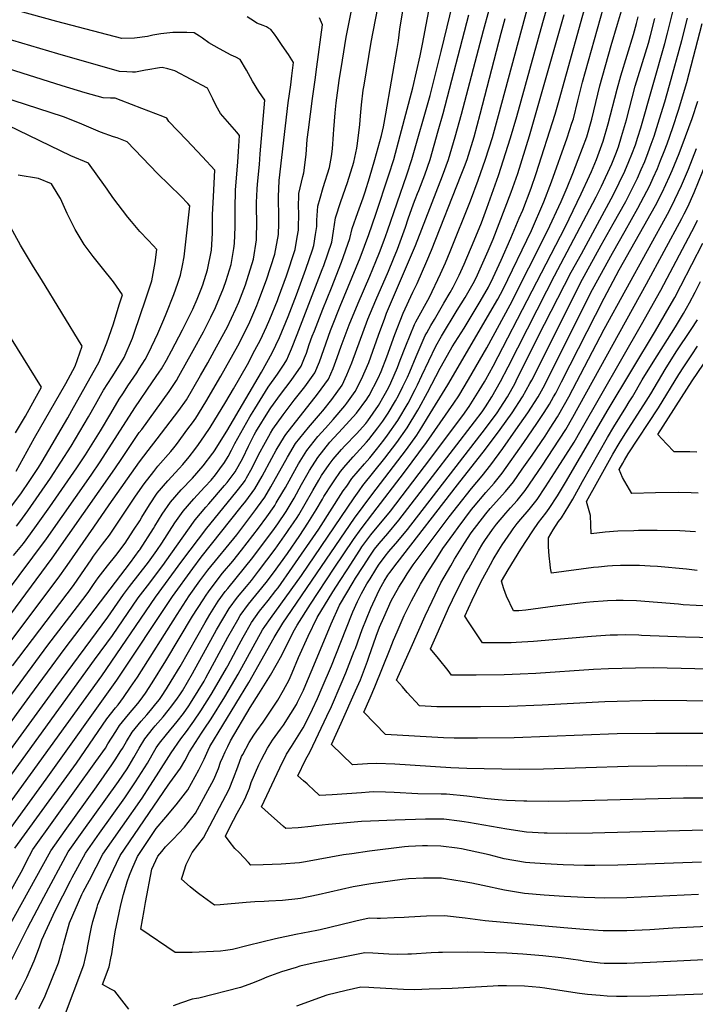
# Model space of a CAD drawing. Units: inches. Extents: x 2567422 to 2572831, y 1545364 to 1550734.
# Drawn here: x 2568507 to 2569077, y 1546688 to 1547518 of the extents above; entities that cross this region are included whole.
import ezdxf

# ---------------------------------------------------------------- set-up
doc = ezdxf.new("R2010")
doc.units = ezdxf.units.IN
doc.header["$MEASUREMENT"] = 0
doc.layers.add('tile_2467_29_contour_10ft', color=101, linetype='Continuous')

msp = doc.modelspace()

# ---------------------------------------------------------------- linework, layer by layer
at = {"layer": 'tile_2467_29_contour_10ft'}
for points, elevation in [([(2568453.02, 1546838.85), (2568537.83, 1546955.22), (2568581.73, 1547014.29), (2568592.46, 1547029.94), (2568595.05, 1547033.43), (2568600.12, 1547040.21), (2568615.94, 1547060.79), (2568622.99, 1547070.65), (2568627.23, 1547076.7), (2568638.38, 1547093.79), (2568645.16, 1547103.75), (2568654.29, 1547114.06), (2568657.13, 1547117.08), (2568663.67, 1547124.2), (2568668.77, 1547129.84), (2568672.43, 1547134.29), (2568676.3, 1547139.25), (2568680.12, 1547144.62), (2568683.13, 1547149.68), (2568686.07, 1547155.15), (2568688.91, 1547160.77), (2568701.6, 1547183.1), (2568705.66, 1547190.03), (2568717.02, 1547208.22), (2568724.74, 1547219.06), (2568730.36, 1547227.48), (2568732.67, 1547231.32), (2568734.1, 1547234.5), (2568736.49, 1547240.36), (2568741.27, 1547252.51), (2568762.58, 1547307.24), (2568763.86, 1547310.54), (2568770.52, 1547330.41), (2568771.87, 1547339.52), (2568773.74, 1547350.87), (2568778.29, 1547364.49), (2568783.77, 1547380.65), (2568789.02, 1547397.69), (2568791.67, 1547409.54), (2568792.33, 1547413.34), (2568794.27, 1547429.47), (2568794.89, 1547436.74), (2568795.57, 1547445.87), (2568797.11, 1547458.19), (2568797.8, 1547462.64), (2568803.79, 1547498.9), (2568807.5, 1547517.63), (2568820.87, 1547587.01)], 7680), ([(2568473.04, 1546822.22), (2568576.69, 1546965.15), (2568622.08, 1547031.21), (2568644.18, 1547061.5), (2568665.32, 1547089.39), (2568689.77, 1547119.43), (2568696.04, 1547127.63), (2568697.57, 1547129.67), (2568698.8, 1547131.85), (2568703.41, 1547140.29), (2568708.92, 1547151.19), (2568714.61, 1547161.94), (2568718.93, 1547169.31), (2568720.93, 1547172.66), (2568729.7, 1547184.89), (2568738.95, 1547197.1), (2568747.86, 1547208.32), (2568756.39, 1547220.3), (2568760.12, 1547229.39), (2568763.71, 1547240.01), (2568769.46, 1547255.86), (2568770.55, 1547258.64), (2568777.7, 1547276.27), (2568794.5, 1547317.12), (2568801.85, 1547336.7), (2568807.66, 1547353.8), (2568818.61, 1547386.9), (2568822.74, 1547400.04), (2568828.29, 1547420.14), (2568838.81, 1547460.32), (2568845.1, 1547487.12), (2568847.08, 1547497.09), (2568861.53, 1547574.35)], 7700), ([(2568488.24, 1546821.08), (2568529.8, 1546877.86), (2568589.44, 1546961.42), (2568636.29, 1547031.83), (2568653.42, 1547055.54), (2568660.53, 1547064.88), (2568694.3, 1547107.34), (2568698.15, 1547112.25), (2568705.8, 1547122.62), (2568711.78, 1547133.12), (2568719.95, 1547148.41), (2568723.71, 1547155.12), (2568730.63, 1547166.6), (2568731.91, 1547168.2), (2568758.61, 1547202.18), (2568767.81, 1547214.99), (2568771.78, 1547223.98), (2568775.09, 1547233.25), (2568778.49, 1547242.82), (2568785.17, 1547260.69), (2568792.77, 1547278.92), (2568802.58, 1547301.75), (2568807.67, 1547313.91), (2568810.79, 1547321.46), (2568814.74, 1547332.05), (2568817.54, 1547339.85), (2568833.8, 1547386.9), (2568838.02, 1547400.04), (2568853.51, 1547453.78), (2568862.87, 1547491.01), (2568875.17, 1547541.86)], 7710), ([(2568503.94, 1546692.4), (2568508.88, 1546701.49), (2568513.44, 1546711.02), (2568519.64, 1546724.87), (2568524.3, 1546736.81), (2568526.04, 1546742.51), (2568537.42, 1546766.94), (2568550.3, 1546792.29), (2568551.85, 1546795.22), (2568563, 1546815.69), (2568574.78, 1546832.38), (2568596.17, 1546862.3), (2568605.25, 1546875.69), (2568615.19, 1546891.42), (2568619.24, 1546898.33), (2568622.66, 1546904.37), (2568623.82, 1546906.25), (2568625.25, 1546908.25), (2568631.12, 1546915.64), (2568640.13, 1546926.48), (2568645.44, 1546933.41), (2568650, 1546939.85), (2568651.54, 1546942.11), (2568657.93, 1546952.41), (2568662.99, 1546960.66), (2568664.51, 1546963.29), (2568682.98, 1546997.69), (2568691.26, 1547012.18), (2568693.42, 1547015.85), (2568700.41, 1547025.26), (2568715.22, 1547043.55), (2568721.47, 1547051.76), (2568733.12, 1547068.16), (2568743.58, 1547083.29), (2568750.49, 1547093.55), (2568757.32, 1547104.82), (2568762.64, 1547113.91), (2568763.98, 1547116.04), (2568770.76, 1547126.67), (2568772.51, 1547129.26), (2568777.87, 1547137.1), (2568782.33, 1547142.42), (2568788.57, 1547149.61), (2568799.9, 1547161.72), (2568801.88, 1547163.95), (2568809.45, 1547173.79), (2568813.56, 1547179.58), (2568818.17, 1547186.2), (2568824.33, 1547196.66), (2568826.75, 1547201.03), (2568830.41, 1547208.62), (2568834.27, 1547216.68), (2568836.32, 1547221.01), (2568841.63, 1547234.07), (2568849.35, 1547251.68), (2568850.61, 1547253.92), (2568854.17, 1547260.21), (2568857.05, 1547265.25), (2568864.99, 1547279), (2568870.25, 1547287.8), (2568872.97, 1547292.42), (2568877.92, 1547302.52), (2568882.15, 1547311.78), (2568890.49, 1547331.72), (2568896.6, 1547346.7), (2568901.23, 1547358.83), (2568911.03, 1547386.34), (2568921.28, 1547418.14), (2568926.51, 1547436.23), (2568948.3, 1547515.31), (2568955.92, 1547541.94)], 7760), ([(2568544.55, 1546676.13), (2568561.45, 1546721.67), (2568562.96, 1546727.79), (2568564.36, 1546733.75), (2568564.74, 1546736.27), (2568567.91, 1546753.19), (2568569.25, 1546757.98), (2568572.78, 1546770.29), (2568573.44, 1546772.3), (2568576.99, 1546780.98), (2568581.73, 1546791.91), (2568589.02, 1546807.31), (2568592.13, 1546813.7), (2568632.65, 1546873.03), (2568634.16, 1546874.84), (2568643.07, 1546887.23), (2568646.76, 1546893.35), (2568650.62, 1546900.99), (2568660.64, 1546916.71), (2568663.06, 1546920.09), (2568669.01, 1546928.9), (2568680.48, 1546947.44), (2568691.55, 1546966.29), (2568712.27, 1547003.7), (2568714.14, 1547006.58), (2568718.9, 1547013.34), (2568744.98, 1547049.53), (2568789.51, 1547114.96), (2568793.68, 1547120.87), (2568796.82, 1547125.27), (2568815.19, 1547148.26), (2568825.36, 1547161.67), (2568834.21, 1547173.97), (2568843.01, 1547188.65), (2568844.15, 1547190.66), (2568851.28, 1547203.72), (2568861.88, 1547224.12), (2568870.68, 1547239.71), (2568872.01, 1547242.03), (2568882.1, 1547257.99), (2568895.6, 1547280.46), (2568902.5, 1547292.35), (2568906.44, 1547300.56), (2568913.41, 1547315.11), (2568921.48, 1547333.8), (2568928.58, 1547350.39), (2568931.5, 1547357.38), (2568938.56, 1547375.89), (2568942.78, 1547388.13), (2568958.74, 1547437.99), (2568962.27, 1547449.83), (2568988.43, 1547544.08)], 7780), ([(2568494.03, 1546986.35), (2568540, 1547047.23), (2568547.63, 1547057.95), (2568570.03, 1547090.12), (2568582.86, 1547108.93), (2568608.44, 1547145.21), (2568615.76, 1547154.72), (2568623.4, 1547164.55), (2568641.52, 1547188.5), (2568648.04, 1547197.55), (2568659.89, 1547217.91), (2568666, 1547228.73), (2568671.81, 1547239.06), (2568681.33, 1547256.55), (2568682.28, 1547258.44), (2568689.73, 1547274.04), (2568692.14, 1547279.73), (2568697.69, 1547294.41), (2568704.52, 1547315.85), (2568707.05, 1547332.27), (2568707.33, 1547348.16), (2568707.18, 1547358.08), (2568707.19, 1547363.76), (2568707.63, 1547374.97), (2568707.86, 1547379.25), (2568709.52, 1547395.69), (2568710.32, 1547404.8), (2568714.21, 1547449.89), (2568709.01, 1547457.23), (2568703.76, 1547466.03), (2568698.59, 1547475.04), (2568693.4, 1547484.03), (2568689.65, 1547486.18), (2568685.69, 1547487.86), (2568675.9, 1547493.05), (2568666.9, 1547498.12), (2568661.48, 1547502.2), (2568659.02, 1547503.8), (2568654.62, 1547506.6), (2568648.41, 1547506.79), (2568636.46, 1547506.84), (2568626.33, 1547505.85), (2568619.81, 1547504.57), (2568615.14, 1547503.6), (2568604.18, 1547502.06), (2568593.47, 1547501.88), (2568575.27, 1547506.6), (2568557.07, 1547511.33), (2568538.82, 1547516.18), (2568471.1, 1547534.95)], 7640), ([(2568599.54, 1546684.35), (2568587.67, 1546699.4), (2568584.41, 1546701.09), (2568577.36, 1546705.07), (2568582.82, 1546720.03), (2568584.37, 1546727.14), (2568585.09, 1546730.86), (2568586.88, 1546742.22), (2568588.03, 1546749.25), (2568591.24, 1546765.5), (2568592.74, 1546772.11), (2568595.05, 1546780.79), (2568598.21, 1546791.54), (2568599.99, 1546797.17), (2568601.94, 1546801.78), (2568606.69, 1546812.71), (2568620.35, 1546833.16), (2568622.62, 1546836.51), (2568630.7, 1546845.99), (2568639.3, 1546856.36), (2568649.11, 1546869), (2568658.61, 1546885.78), (2568663, 1546894.76), (2568666.27, 1546902.27), (2568667.74, 1546905.62), (2568700.59, 1546959.45), (2568722.05, 1546997.4), (2568729.42, 1547009.29), (2568732.97, 1547014.78), (2568761.87, 1547057.2), (2568789.75, 1547097.68), (2568804.29, 1547117.46), (2568833.43, 1547155.52), (2568842.27, 1547167.83), (2568846.51, 1547174.6), (2568851.32, 1547182.32), (2568868.29, 1547210.23), (2568910.5, 1547282.36), (2568914.99, 1547290.65), (2568938.95, 1547340.16), (2568949.14, 1547364.3), (2568955.61, 1547381.02), (2568968.92, 1547418.14), (2568972.97, 1547430.42), (2568974.16, 1547434.14), (2568978.01, 1547449.44), (2568981.86, 1547465.01), (2569002.2, 1547537.16)], 7790), ([(2568442, 1546846.13), (2568516.18, 1546947.89), (2568545.94, 1546988.32), (2568600.94, 1547060.36), (2568608.33, 1547070.63), (2568608.74, 1547071.24), (2568620.21, 1547089.09), (2568621.37, 1547091), (2568627.73, 1547101.25), (2568634.51, 1547111.21), (2568643.56, 1547121.58), (2568653.24, 1547131.51), (2568662.17, 1547141.96), (2568670.4, 1547152.54), (2568670.56, 1547152.76), (2568670.63, 1547152.86), (2568671.65, 1547154.43), (2568682.09, 1547171.04), (2568698.19, 1547198.24), (2568711.19, 1547220.71), (2568720.4, 1547237.01), (2568726.37, 1547249.97), (2568733.77, 1547267.64), (2568740.82, 1547286.03), (2568748.69, 1547307.5), (2568754.3, 1547323.95), (2568755.44, 1547327.38), (2568756.9, 1547336.79), (2568757.87, 1547343.55), (2568757.84, 1547348.75), (2568758.81, 1547360.7), (2568760.68, 1547367.28), (2568763.3, 1547376.28), (2568768.56, 1547393.32), (2568770.34, 1547402.58), (2568771.25, 1547408.84), (2568772.08, 1547421.34), (2568772.3, 1547425.13), (2568773.29, 1547439.16), (2568774.18, 1547447.57), (2568776.81, 1547466.4), (2568779.48, 1547483.69), (2568782.67, 1547503.01), (2568787.09, 1547525.46)], 7670), ([(2568459.47, 1546825.6), (2568570.69, 1546978.53), (2568585.78, 1546999.05), (2568607.46, 1547030.58), (2568615.12, 1547040.86), (2568628.08, 1547057.96), (2568634.82, 1547067.53), (2568655.47, 1547096.53), (2568664.42, 1547106.96), (2568667.05, 1547109.76), (2568680.26, 1547125.3), (2568682.34, 1547127.89), (2568689.04, 1547136.98), (2568695.45, 1547148.32), (2568700.31, 1547158.56), (2568705.18, 1547168.03), (2568706.61, 1547170.58), (2568717.96, 1547189.01), (2568719.27, 1547190.81), (2568727.43, 1547201.88), (2568736.42, 1547213.64), (2568744.61, 1547225.77), (2568747.6, 1547232.85), (2568748.41, 1547234.83), (2568749.13, 1547236.8), (2568751.62, 1547244.16), (2568754.07, 1547251.14), (2568755.85, 1547255.7), (2568763, 1547273.88), (2568770.23, 1547291.79), (2568778.72, 1547313.53), (2568785.83, 1547333.48), (2568787.61, 1547341.74), (2568792.37, 1547355.22), (2568796.91, 1547367.55), (2568798.64, 1547372.57), (2568802.39, 1547384.59), (2568806.96, 1547400.04), (2568812.35, 1547420.14), (2568814.15, 1547427.36), (2568816.19, 1547438.36), (2568825.77, 1547493.54), (2568826.68, 1547500.22), (2568827.94, 1547509.72), (2568830.82, 1547526.75)], 7690), ([(2568459.91, 1546644.73), (2568514.01, 1546752.6), (2568527.95, 1546778.6), (2568548.44, 1546816.68), (2568560.29, 1546833.37), (2568590.76, 1546876.06), (2568597.98, 1546886.77), (2568599.79, 1546889.58), (2568603.76, 1546896.15), (2568608.25, 1546904.12), (2568612.95, 1546911.97), (2568620.36, 1546921.31), (2568621.76, 1546922.89), (2568628.34, 1546930.34), (2568632.78, 1546935.78), (2568635.84, 1546939.63), (2568640.56, 1546946.18), (2568642.46, 1546948.97), (2568644.65, 1546952.51), (2568653.27, 1546967.08), (2568673.47, 1547003.82), (2568684.13, 1547021.84), (2568691.14, 1547031.24), (2568698.6, 1547040.34), (2568702.76, 1547045.41), (2568708.9, 1547053.09), (2568722.73, 1547071.61), (2568732.73, 1547085.69), (2568734.44, 1547088.17), (2568738.34, 1547093.94), (2568741.35, 1547098.43), (2568742.66, 1547100.62), (2568748.07, 1547109.76), (2568754.53, 1547121.22), (2568759.7, 1547129.95), (2568761.91, 1547133.64), (2568768.28, 1547143.09), (2568771.74, 1547147.41), (2568778.75, 1547155.74), (2568781.49, 1547158.68), (2568791.29, 1547168.82), (2568799.16, 1547177.66), (2568801.05, 1547179.8), (2568809.79, 1547192.58), (2568814.72, 1547201.22), (2568818.22, 1547207.54), (2568820.23, 1547211.72), (2568825.81, 1547224.7), (2568828.29, 1547230.8), (2568832.85, 1547243.02), (2568840.23, 1547260.98), (2568841.44, 1547263.18), (2568852.79, 1547284.1), (2568862.22, 1547303.56), (2568866.35, 1547312.94), (2568870.27, 1547322.45), (2568887.38, 1547365.04), (2568893.85, 1547382.39), (2568900.13, 1547400.26), (2568905.92, 1547418.55), (2568911.19, 1547437.11), (2568936.38, 1547530.61)], 7750), ([(2568495.23, 1546775.54), (2568510.06, 1546802.18), (2568512.81, 1546807.52), (2568518.64, 1546818.82), (2568571.82, 1546892.84), (2568579.72, 1546904.18), (2568581.93, 1546907.65), (2568588.57, 1546918.17), (2568591.63, 1546923.21), (2568599.2, 1546932.46), (2568607, 1546941.58), (2568609.15, 1546944.22), (2568613.44, 1546950.34), (2568619.15, 1546959), (2568630.71, 1546977.66), (2568653.12, 1547015.25), (2568662.01, 1547029.12), (2568664.61, 1547033.05), (2568666.54, 1547035.77), (2568672.16, 1547043.47), (2568678.44, 1547051.39), (2568687.1, 1547061.67), (2568694.56, 1547070.78), (2568708.88, 1547089.38), (2568715.75, 1547098.87), (2568721.91, 1547107.7), (2568722.47, 1547108.52), (2568723.76, 1547110.65), (2568729.37, 1547119.97), (2568731.51, 1547123.74), (2568741.02, 1547141), (2568742.39, 1547143.45), (2568749.39, 1547154.89), (2568758.85, 1547166.73), (2568765.13, 1547173.7), (2568771.76, 1547180.94), (2568781.53, 1547192.39), (2568783.23, 1547194.68), (2568790.17, 1547204.61), (2568795.57, 1547214.98), (2568801.66, 1547228.95), (2568803.55, 1547233.73), (2568809.95, 1547252), (2568815.2, 1547266.42), (2568816.75, 1547270.39), (2568841, 1547327.53), (2568863.93, 1547386.11), (2568868.91, 1547400.04), (2568874.55, 1547419.14), (2568879.78, 1547438.23), (2568898.29, 1547508.66), (2568903.12, 1547525.98)], 7730), ([(2569087.26, 1546753.77), (2569058.08, 1546752.43), (2569038.72, 1546751.16), (2569019.36, 1546750.2), (2569016.64, 1546750.2), (2569001.78, 1546750.25), (2569000, 1546750.25), (2568999.37, 1546750.28), (2568983.06, 1546751.28), (2568966.12, 1546752.71), (2568899.84, 1546758.55), (2568882.85, 1546760.98), (2568865.66, 1546762.74), (2568850.49, 1546762.64), (2568835.37, 1546761.8), (2568831.42, 1546761.49), (2568823, 1546761.07), (2568811.53, 1546760.61), (2568808.71, 1546760.72), (2568801.94, 1546760.86), (2568790.7, 1546758.41), (2568787.42, 1546757.66), (2568760.82, 1546751.12), (2568757.93, 1546750.45), (2568740.14, 1546747.2), (2568723.13, 1546743.54), (2568700.2, 1546737.85), (2568686.74, 1546734.61), (2568681.04, 1546733.67), (2568676.85, 1546733.22), (2568652.87, 1546732.1), (2568638.47, 1546731.89), (2568609.71, 1546751.64), (2568612.49, 1546767.44), (2568613.65, 1546774.03), (2568618.87, 1546802.03), (2568623.94, 1546813), (2568627.24, 1546817.18), (2568630.53, 1546821.09), (2568636.85, 1546827.43), (2568646.54, 1546837.47), (2568655.63, 1546849.31), (2568671.19, 1546877.74), (2568675.12, 1546887.02), (2568676.88, 1546892.16), (2568678.76, 1546896.47), (2568680.73, 1546900.95), (2568682.93, 1546905.6), (2568685.22, 1546910.34), (2568701.79, 1546938.44), (2568709.11, 1546949.82), (2568718.94, 1546965.53), (2568728.39, 1546982.51), (2568733.02, 1546991.67), (2568739.11, 1547003.82), (2568741.5, 1547007.73), (2568752.74, 1547025.51), (2568772.6, 1547055.81), (2568788.91, 1547079.73), (2568795.22, 1547088.73), (2568805.1, 1547101.86), (2568831.91, 1547136.44), (2568850.52, 1547161.55), (2568873.48, 1547194.79), (2568877.51, 1547200.84), (2568885.8, 1547214.52), (2568901.12, 1547241.2), (2568920.96, 1547277.65), (2568952.27, 1547339.85), (2568963.94, 1547364.67), (2568968.84, 1547376.22), (2568973.73, 1547388.13), (2568978.35, 1547400.04), (2568985.51, 1547419.16), (2568989.72, 1547433.99), (2568996.61, 1547462.03), (2569005.92, 1547495.86), (2569011.5, 1547513.87), (2569014.81, 1547525.17)], 7800), ([(2569084.74, 1546835.01), (2568990.2, 1546832.53), (2568968.4, 1546832.21), (2568952.22, 1546832.4), (2568949.52, 1546832.53), (2568934.54, 1546833.36), (2568918.04, 1546835.78), (2568885.66, 1546841.57), (2568882.18, 1546842.12), (2568878.16, 1546842.61), (2568864.91, 1546844.14), (2568857.69, 1546844.28), (2568849.52, 1546844.3), (2568824.09, 1546843.43), (2568803.09, 1546842.7), (2568795.57, 1546842.24), (2568767.68, 1546839.9), (2568757.06, 1546838.59), (2568753.22, 1546838.12), (2568742.29, 1546837.08), (2568731.85, 1546836.46), (2568729.79, 1546838.24), (2568716.87, 1546849.65), (2568711.31, 1546854.7), (2568726.78, 1546887.63), (2568732.46, 1546899.12), (2568736.64, 1546905.53), (2568746.44, 1546921.33), (2568752.56, 1546933.38), (2568754.28, 1546936.86), (2568758.59, 1546945.87), (2568762.54, 1546955.06), (2568770.35, 1546973.47), (2568782.29, 1547003.96), (2568788.3, 1547018.88), (2568792.29, 1547027.56), (2568795.57, 1547034.48), (2568800.23, 1547042.4), (2568802.86, 1547046.82), (2568807.56, 1547054.62), (2568809.92, 1547058.3), (2568815.48, 1547065.77), (2568818.63, 1547069.63), (2568826.18, 1547078.31), (2568834.36, 1547088.25), (2568900.1, 1547173.29), (2568909.91, 1547186.57), (2568912.54, 1547190.57), (2568918.61, 1547200.04), (2568925, 1547211.67), (2568925.96, 1547213.5), (2568944.26, 1547250.32), (2568972.26, 1547304.93), (2568980.91, 1547320.61), (2569007.99, 1547370.51), (2569017.58, 1547390.07), (2569021.04, 1547398.2), (2569023.52, 1547404.38), (2569026.45, 1547412.32), (2569028.54, 1547418.88), (2569030.92, 1547426.72), (2569051.24, 1547497.73), (2569053.62, 1547506.41), (2569055.02, 1547512.07), (2569058.51, 1547526.69)], 7830), ([(2568490.73, 1546740.31), (2568533.84, 1546817.68), (2568545.93, 1546834.67), (2568572.34, 1546871.62), (2568585.28, 1546890.01), (2568587.99, 1546894.13), (2568592.89, 1546901.88), (2568594.16, 1546903.93), (2568597.54, 1546909.76), (2568602.23, 1546917.62), (2568609.83, 1546926.86), (2568614.65, 1546932.26), (2568617.77, 1546935.91), (2568622.17, 1546941.31), (2568625.26, 1546945.2), (2568627.06, 1546947.7), (2568631.29, 1546954.11), (2568635.27, 1546960.63), (2568642.67, 1546972.84), (2568663.82, 1547010.04), (2568667.76, 1547016.59), (2568674.73, 1547027.9), (2568680.78, 1547035.98), (2568682.89, 1547038.67), (2568703.93, 1547064.74), (2568722.33, 1547089.21), (2568725.11, 1547093.16), (2568732.07, 1547103.39), (2568738.77, 1547114.73), (2568745.12, 1547126.25), (2568751.78, 1547137.99), (2568758.77, 1547149.03), (2568769, 1547161.83), (2568779.62, 1547173.37), (2568791.33, 1547186.27), (2568800.1, 1547198.07), (2568800.95, 1547199.32), (2568802.03, 1547201.22), (2568809.6, 1547215.74), (2568812.05, 1547221.43), (2568816.92, 1547233.77), (2568823.62, 1547252.42), (2568830.79, 1547270.6), (2568838.99, 1547288.24), (2568842.38, 1547295.38), (2568850.6, 1547314.34), (2568854.47, 1547323.63), (2568879.72, 1547386.9), (2568882.29, 1547393.9), (2568884.53, 1547400.04), (2568890.42, 1547419.14), (2568895.72, 1547438.23), (2568913.35, 1547506.22), (2568916.72, 1547518.63)], 7740), ([(2568500.94, 1546949.68), (2568531.23, 1546990.9), (2568556.26, 1547023.41), (2568565.2, 1547035.26), (2568569.77, 1547041.81), (2568573.69, 1547047.55), (2568581.45, 1547057.79), (2568588.51, 1547066.49), (2568596.3, 1547076.75), (2568603.55, 1547087.78), (2568608.64, 1547095.63), (2568610.46, 1547098.64), (2568616.78, 1547108.93), (2568623.51, 1547118.92), (2568632.4, 1547129.4), (2568641.8, 1547139.52), (2568644.99, 1547143.05), (2568650.46, 1547149.56), (2568655.14, 1547155.59), (2568658.2, 1547159.84), (2568663.38, 1547167.21), (2568667.94, 1547174.25), (2568681.28, 1547195.91), (2568687.67, 1547206.75), (2568699.38, 1547227.39), (2568705.74, 1547239.24), (2568710.4, 1547248.12), (2568715.63, 1547259.12), (2568718.31, 1547265.41), (2568724.75, 1547281.1), (2568725.68, 1547283.65), (2568732.31, 1547301.92), (2568739.64, 1547324.21), (2568741.46, 1547334.37), (2568742.52, 1547340.47), (2568742.65, 1547356.17), (2568742.52, 1547358.84), (2568742.82, 1547371.22), (2568746.06, 1547385.7), (2568746.99, 1547388.71), (2568748.93, 1547404.06), (2568749.83, 1547416.72), (2568750.9, 1547425), (2568754.32, 1547451.2), (2568756.62, 1547467.15), (2568758.08, 1547478.02), (2568762.83, 1547513.42), (2568760.15, 1547519.14)], 7660), ([(2568501.39, 1546973.3), (2568552.74, 1547041.18), (2568559.68, 1547050.97), (2568567.64, 1547062.79), (2568569.65, 1547065.75), (2568577.4, 1547076.02), (2568583.19, 1547083.42), (2568586.09, 1547087.68), (2568590.63, 1547094.36), (2568605.21, 1547116.39), (2568612.29, 1547126.78), (2568620.61, 1547137.22), (2568624.03, 1547141.49), (2568634.77, 1547154.02), (2568637.32, 1547157.09), (2568639.54, 1547160), (2568649.34, 1547173.04), (2568653.04, 1547178.1), (2568655.86, 1547182.08), (2568664.36, 1547195.82), (2568677.14, 1547217.49), (2568691.27, 1547242.89), (2568698.39, 1547256.64), (2568701.62, 1547263.31), (2568707.47, 1547276.96), (2568709.11, 1547281.33), (2568715.47, 1547298.68), (2568722.48, 1547320.15), (2568725.54, 1547336.7), (2568725.91, 1547345.96), (2568725.97, 1547352.63), (2568725.74, 1547366.22), (2568725.72, 1547368.39), (2568726.2, 1547382.16), (2568733.73, 1547447.71), (2568735.91, 1547462.8), (2568736.94, 1547470.34), (2568738.38, 1547481.5), (2568733.93, 1547488.33), (2568728.82, 1547495.98), (2568724.27, 1547502.7), (2568722.13, 1547505.6), (2568719.12, 1547509.55), (2568717.33, 1547510.65), (2568715.49, 1547511.71), (2568712.61, 1547512.78), (2568707.37, 1547514.68), (2568705.29, 1547516.03), (2568699.32, 1547520.08)], 7650), ([(2568503.44, 1546819.95), (2568555.36, 1546891.56), (2568580.91, 1546928.85), (2568588.39, 1546938.15), (2568590.5, 1546940.6), (2568595, 1546946.8), (2568600.96, 1546955.37), (2568606.75, 1546964), (2568640.12, 1547016.81), (2568650.47, 1547032.44), (2568659.31, 1547044.9), (2568662.68, 1547049.58), (2568666.12, 1547054.07), (2568690.39, 1547083.91), (2568706.53, 1547105.07), (2568708.01, 1547107.1), (2568714.07, 1547115.53), (2568719.21, 1547124.3), (2568733.17, 1547149.21), (2568740.07, 1547160.71), (2568751.05, 1547174.32), (2568761.05, 1547185.99), (2568762.93, 1547188.2), (2568770.54, 1547197.79), (2568779.17, 1547209.72), (2568783.27, 1547218.63), (2568787.38, 1547228.77), (2568800.86, 1547265.51), (2568807.67, 1547281.49), (2568818.38, 1547305.95), (2568822.63, 1547316.23), (2568825.94, 1547324.51), (2568832.67, 1547342.89), (2568835, 1547349.98), (2568839.46, 1547362.59), (2568840.96, 1547366.37), (2568842.88, 1547371.2), (2568843.92, 1547373.75), (2568848.93, 1547386.9), (2568853.35, 1547400.04), (2568860.33, 1547424.07), (2568864.53, 1547438.78), (2568886.19, 1547521.65)], 7720), ([(2568523.7, 1546684.88), (2568528.51, 1546694.11), (2568540.1, 1546723.3), (2568543.68, 1546735.33), (2568544.34, 1546738.74), (2568549.61, 1546756.96), (2568559.92, 1546780.73), (2568561.14, 1546783.13), (2568566.24, 1546792.97), (2568577.56, 1546814.69), (2568610.61, 1546862.04), (2568617.32, 1546872.11), (2568622.77, 1546880.77), (2568635.17, 1546900.27), (2568643.31, 1546912.03), (2568647.99, 1546918.18), (2568652.98, 1546924.89), (2568654.29, 1546926.72), (2568660.27, 1546935.5), (2568668.82, 1546949.17), (2568671.79, 1546954.01), (2568681.94, 1546971.54), (2568682.96, 1546973.31), (2568692.54, 1546991.54), (2568695.77, 1546997.45), (2568702.79, 1547009.81), (2568709.66, 1547019.42), (2568716.96, 1547028.51), (2568723.52, 1547036.76), (2568725.25, 1547039.17), (2568737.54, 1547056.58), (2568759.61, 1547088.68), (2568780.24, 1547120.76), (2568783.1, 1547124.91), (2568787.42, 1547131.14), (2568798.09, 1547143.66), (2568802.67, 1547148.65), (2568808.23, 1547155.67), (2568814.4, 1547163.57), (2568817.5, 1547167.66), (2568826.28, 1547180.02), (2568834.93, 1547194.81), (2568840.82, 1547206.18), (2568842.76, 1547210.21), (2568846.38, 1547217.87), (2568858.28, 1547242.58), (2568863.14, 1547251.07), (2568876.23, 1547272.88), (2568883.02, 1547283.62), (2568889.67, 1547295.36), (2568892.25, 1547300.37), (2568896.72, 1547310.25), (2568902.3, 1547322.89), (2568906.55, 1547332.9), (2568921.79, 1547372.38), (2568927.27, 1547388.13), (2568937.29, 1547419.74), (2568966.32, 1547521.98)], 7770), ([(2569079.55, 1546780.89), (2569019.36, 1546778.15), (2569000, 1546777.74), (2568992.35, 1546777.95), (2568983.21, 1546778.24), (2568966.42, 1546779.12), (2568949.62, 1546780.33), (2568933.01, 1546781.73), (2568916.03, 1546784.6), (2568897.73, 1546788.31), (2568888.54, 1546790.24), (2568880.4, 1546791.9), (2568866.44, 1546794.03), (2568863.15, 1546794.47), (2568860.95, 1546794.51), (2568847.96, 1546794.52), (2568835.17, 1546793.91), (2568832.84, 1546793.73), (2568829.98, 1546793.48), (2568803.33, 1546789.89), (2568788.52, 1546787.17), (2568758.99, 1546780.41), (2568744.27, 1546777.54), (2568741.85, 1546777.22), (2568728.99, 1546775.82), (2568717.61, 1546775.11), (2568713.68, 1546774.92), (2568705.61, 1546774.78), (2568698.52, 1546774.08), (2568676.58, 1546772.03), (2568671.67, 1546771.8), (2568659.21, 1546780.91), (2568657, 1546782.6), (2568651.1, 1546787.26), (2568643.77, 1546793.65), (2568644.59, 1546796.31), (2568647.89, 1546806.21), (2568652.97, 1546816.31), (2568662.49, 1546828.63), (2568684.12, 1546869.48), (2568687.8, 1546878.91), (2568691.33, 1546888.44), (2568694.58, 1546896.94), (2568695.46, 1546898.78), (2568700.99, 1546908.98), (2568704.89, 1546915.13), (2568707.4, 1546918.75), (2568712.69, 1546926.07), (2568717.82, 1546933.69), (2568725.12, 1546944.58), (2568729.9, 1546952.93), (2568734.57, 1546961.55), (2568737.14, 1546967.44), (2568742.62, 1546980.39), (2568750.78, 1546998.5), (2568758.26, 1547014.22), (2568771.53, 1547035.72), (2568777.63, 1547045.32), (2568783.42, 1547054.42), (2568794.29, 1547070.99), (2568796.01, 1547073.58), (2568803.46, 1547083.79), (2568805.88, 1547086.97), (2568811.77, 1547093.77), (2568819.99, 1547103.68), (2568848.7, 1547141.2), (2568881.13, 1547184.43), (2568886.35, 1547191.83), (2568894.88, 1547205.26), (2568899.39, 1547212.73), (2568900.39, 1547214.48), (2568906.49, 1547225.94), (2568939.53, 1547289.18), (2568967.17, 1547342.84), (2568980.6, 1547370.95), (2568987.85, 1547386.18), (2568989.55, 1547389.79), (2568993.71, 1547400.04), (2568999.32, 1547415.51), (2569003.52, 1547429.99), (2569010.96, 1547459.14), (2569014.07, 1547470.28), (2569024.86, 1547505.3), (2569027.35, 1547514.42), (2569028.82, 1547520.07)], 7810), ([(2569082.15, 1546807.98), (2569011.57, 1546805.48), (2568992.37, 1546805.21), (2568983.54, 1546805.27), (2568965.67, 1546805.79), (2568950.36, 1546806.55), (2568937.36, 1546807.47), (2568933.78, 1546807.73), (2568915.79, 1546810.91), (2568903.15, 1546814.11), (2568886.33, 1546818), (2568879.87, 1546819.4), (2568876.3, 1546819.95), (2568862.45, 1546821.54), (2568851.16, 1546821.86), (2568847.08, 1546821.85), (2568835.15, 1546821.21), (2568831.75, 1546820.89), (2568802.29, 1546817.21), (2568787.48, 1546815.13), (2568780.53, 1546814.1), (2568748.26, 1546808.32), (2568743.27, 1546807.59), (2568727.97, 1546806.39), (2568712.65, 1546805.75), (2568702.38, 1546805.63), (2568700.32, 1546807.69), (2568692.37, 1546816.07), (2568688.97, 1546819.69), (2568683.98, 1546825.78), (2568680.84, 1546829.83), (2568684.76, 1546837.47), (2568690.93, 1546849.33), (2568694.72, 1546856.37), (2568697.21, 1546861.12), (2568699.42, 1546866.4), (2568701.06, 1546870.44), (2568702.74, 1546875.26), (2568709.11, 1546889.98), (2568711.19, 1546894.41), (2568716.31, 1546904.18), (2568720.65, 1546910.72), (2568722.79, 1546913.92), (2568727.25, 1546920.18), (2568729.73, 1546923.53), (2568736.13, 1546933.3), (2568740.68, 1546940.84), (2568741.77, 1546942.96), (2568744.81, 1546948.98), (2568746.75, 1546953.07), (2568750.16, 1546961.09), (2568753.92, 1546970.37), (2568769.91, 1547008.89), (2568777.06, 1547024.42), (2568788.63, 1547043.9), (2568790.56, 1547047.14), (2568796.87, 1547057), (2568802.6, 1547065.88), (2568806.68, 1547071.57), (2568810.53, 1547076.38), (2568817.83, 1547084.95), (2568827.09, 1547096.05), (2568855.56, 1547132.86), (2568890.74, 1547178.87), (2568897.2, 1547187.42), (2568900.03, 1547191.63), (2568905.55, 1547200.04), (2568912.76, 1547212.8), (2568919.19, 1547225.32), (2568951.94, 1547289.26), (2568958.28, 1547302.06), (2568993.28, 1547368.45), (2568997.74, 1547377.48), (2569006.59, 1547396.31), (2569009.93, 1547404.66), (2569012.07, 1547410.59), (2569014.84, 1547419.25), (2569018.83, 1547433.42), (2569026.39, 1547461.56), (2569037.42, 1547497.98), (2569039.19, 1547504.45), (2569042.79, 1547518.72)], 7820), ([(2569107.41, 1546862), (2569066.99, 1546862.06), (2568971.01, 1546859.39), (2568953.22, 1546859.03), (2568934.94, 1546859.36), (2568932.49, 1546859.41), (2568917.81, 1546860.1), (2568910.79, 1546860.44), (2568901.77, 1546861.51), (2568884.51, 1546863.55), (2568867.22, 1546865.36), (2568862.65, 1546865.38), (2568843.14, 1546865.64), (2568822.99, 1546866.82), (2568815.74, 1546867.05), (2568805.7, 1546867.17), (2568802.01, 1546866.95), (2568795.55, 1546866.53), (2568770.94, 1546864.74), (2568760.19, 1546864.09), (2568754.71, 1546869.44), (2568751.61, 1546872.42), (2568749.85, 1546874.08), (2568746.82, 1546876.52), (2568741.8, 1546880.7), (2568748.31, 1546894.15), (2568752.38, 1546901.18), (2568766.41, 1546930.95), (2568770.18, 1546939.26), (2568778.52, 1546958.38), (2568782.5, 1546967.55), (2568789.5, 1546985.73), (2568790.4, 1546988.1), (2568796.2, 1547004.05), (2568803.39, 1547022.14), (2568808.82, 1547033.63), (2568811.12, 1547038.24), (2568814.62, 1547044.89), (2568817.8, 1547049.85), (2568819.54, 1547052.18), (2568825.62, 1547060.18), (2568876.61, 1547125.8), (2568900.16, 1547155.83), (2568912.6, 1547172.42), (2568922.7, 1547186.57), (2568931.43, 1547200.04), (2568937.5, 1547211.16), (2568939.07, 1547214.11), (2568944.65, 1547225.04), (2568980.29, 1547295.91), (2568997.48, 1547327.76), (2569007.73, 1547345.66), (2569018.34, 1547364.65), (2569028.17, 1547384.07), (2569031.41, 1547391.4), (2569034.32, 1547398.25), (2569037.27, 1547405.74), (2569039.86, 1547412.78), (2569042.32, 1547419.7), (2569046.8, 1547434.09), (2569051.12, 1547448.41), (2569055.22, 1547462.63), (2569065.68, 1547500.23), (2569070.35, 1547518.99)], 7840), ([(2568486.15, 1546998.78), (2568534.91, 1547064), (2568587.76, 1547139.29), (2568593.64, 1547148.07), (2568608.34, 1547169.93), (2568610.32, 1547172.55), (2568633.57, 1547204.55), (2568639.78, 1547213.88), (2568641.77, 1547217.3), (2568653.73, 1547238.96), (2568662.29, 1547254.7), (2568668.68, 1547267.2), (2568672.6, 1547275.21), (2568679.29, 1547291.43), (2568681.55, 1547298.05), (2568685.77, 1547311.36), (2568688.05, 1547325), (2568688.52, 1547329.25), (2568689.11, 1547343.35), (2568689.14, 1547352.57), (2568689.01, 1547358.63), (2568689.39, 1547374.04), (2568691.34, 1547398), (2568691.92, 1547406.7), (2568692.82, 1547420.14), (2568690.4, 1547422.87), (2568676.79, 1547438.58), (2568673.05, 1547445.19), (2568670.21, 1547451.07), (2568665.76, 1547459.97), (2568638.21, 1547474.69), (2568632.31, 1547476.25), (2568627.72, 1547477.4), (2568625.39, 1547477.1), (2568615.59, 1547475.55), (2568613.59, 1547475.16), (2568605.04, 1547473.53), (2568602.71, 1547473.53), (2568597.77, 1547473.64), (2568591.77, 1547473.95), (2568539.54, 1547489.03), (2568471.11, 1547509.23)], 7630), ([(2569172.63, 1546887.54), (2569069.61, 1546889.32), (2569020.45, 1546888.77), (2568948.99, 1546886.27), (2568928.36, 1546885.99), (2568884.5, 1546886.86), (2568870.89, 1546887.46), (2568823.65, 1546890.69), (2568808.27, 1546891.24), (2568800.53, 1546890.88), (2568787.94, 1546890.07), (2568770.38, 1546907.31), (2568774.29, 1546915.99), (2568778.47, 1546925.07), (2568790.65, 1546952.46), (2568794.65, 1546961.62), (2568800.67, 1546977.47), (2568801.85, 1546980.63), (2568808.02, 1546998.29), (2568810.88, 1547005.9), (2568814.37, 1547014.11), (2568820.47, 1547028.06), (2568827.04, 1547039.81), (2568831.43, 1547046.81), (2568834.14, 1547050.99), (2568839.13, 1547058.43), (2568869.53, 1547098.93), (2568876.67, 1547108.21), (2568888.19, 1547122.8), (2568897.28, 1547133.58), (2568904.65, 1547142.82), (2568914.62, 1547156.6), (2568925.73, 1547172.14), (2568935.71, 1547186.57), (2568944.39, 1547200.04), (2568950, 1547210.11), (2568951.33, 1547212.54), (2568990.36, 1547290.4), (2569007.04, 1547321.05), (2569017.94, 1547339.87), (2569028.63, 1547358.81), (2569038.63, 1547378.14), (2569041.53, 1547384.49), (2569044.95, 1547392.23), (2569047.71, 1547398.97), (2569050.72, 1547406.62), (2569053.16, 1547413.12), (2569058.1, 1547427.02), (2569062.79, 1547441.52), (2569069.7, 1547464.71), (2569082.8, 1547514.36)], 7850), ([(2568473.17, 1547004.38), (2568530.04, 1547080.43), (2568567.74, 1547133.97), (2568575.37, 1547145.18), (2568604.45, 1547190.63), (2568619.56, 1547212.58), (2568625.14, 1547220.89), (2568626.97, 1547223.63), (2568631.17, 1547230.9), (2568635.55, 1547238.87), (2568644.72, 1547256.36), (2568653.37, 1547273.85), (2568656.97, 1547282.17), (2568660.46, 1547290.79), (2568661.77, 1547294.48), (2568665.67, 1547306.97), (2568669.31, 1547323.59), (2568670.07, 1547337.98), (2568670.05, 1547345.44), (2568670.09, 1547353.29), (2568670.77, 1547368.79), (2568672.12, 1547390.86), (2568661.69, 1547402.19), (2568648.02, 1547416.38), (2568633.25, 1547431.91), (2568631.66, 1547434.62), (2568628.07, 1547436.24), (2568610.52, 1547442.97), (2568592.95, 1547449.65), (2568588, 1547451.54), (2568583.91, 1547451.63), (2568577.91, 1547451.93), (2568562.72, 1547456.2), (2568543.43, 1547462.06), (2568492.69, 1547477.97)], 7620), ([(2568502.37, 1547066.44), (2568510.67, 1547076.61), (2568520.32, 1547089.55), (2568532.94, 1547107.33), (2568548.08, 1547129.28), (2568555.57, 1547140.24), (2568562.87, 1547151.12), (2568575.51, 1547171.33), (2568584.2, 1547186.07), (2568591.4, 1547198.11), (2568594.93, 1547203.5), (2568598.69, 1547209.23), (2568606.1, 1547220.29), (2568608.34, 1547223.7), (2568613.14, 1547231.55), (2568616.18, 1547236.85), (2568623.94, 1547253.35), (2568629.13, 1547265.22), (2568631.09, 1547269.91), (2568637.43, 1547286.3), (2568640.75, 1547295.65), (2568643.08, 1547302.56), (2568644.84, 1547310.74), (2568646.18, 1547317.99), (2568650.89, 1547361.01), (2568649.31, 1547362.92), (2568643.28, 1547369.04), (2568623.58, 1547388.24), (2568598.07, 1547414.89), (2568589.54, 1547418.04), (2568586.65, 1547419.1), (2568575.58, 1547423.04), (2568559.75, 1547429.63), (2568546.66, 1547435.02), (2568544.45, 1547435.9), (2568491.73, 1547453.06)], 7610), ([(2569102.8, 1546916.33), (2569043.64, 1546916.54), (2569011.13, 1546916.04), (2568924.22, 1546912.7), (2568893.46, 1546912.4), (2568879.46, 1546912.45), (2568873.63, 1546912.54), (2568864.57, 1546912.81), (2568815.85, 1546915.7), (2568797.49, 1546934.38), (2568802.9, 1546946.49), (2568806.92, 1546955.64), (2568819.67, 1546987.73), (2568822.61, 1546995.17), (2568825.52, 1547001.95), (2568831.62, 1547015.91), (2568837.7, 1547028.2), (2568845.24, 1547042.28), (2568851.04, 1547051.49), (2568859.07, 1547064.22), (2568864.18, 1547072.28), (2568873.48, 1547085.04), (2568877.11, 1547090.01), (2568888.41, 1547105.2), (2568889.89, 1547107.1), (2568900.3, 1547119.55), (2568907.35, 1547127.36), (2568914.09, 1547135.72), (2568932.55, 1547161.63), (2568943.46, 1547177.47), (2568949.45, 1547186.78), (2568953.97, 1547193.92), (2568957.53, 1547200.04), (2568959.3, 1547203.24), (2568964.21, 1547212.54), (2569000, 1547283.15), (2569012.77, 1547306.98), (2569043.35, 1547361.09), (2569049.15, 1547372.18), (2569055.21, 1547385.47), (2569057.48, 1547390.72), (2569063.27, 1547405.03), (2569068.6, 1547419.22), (2569074.18, 1547434.49), (2569078.96, 1547449.02)], 7860), ([(2568504.82, 1547090.97), (2568507.58, 1547094.67), (2568514.45, 1547103.92), (2568533.49, 1547131.45), (2568550.82, 1547158.42), (2568565.59, 1547183.25), (2568571.3, 1547193.46), (2568577.16, 1547203.78), (2568578.24, 1547205.65), (2568585.32, 1547216.89), (2568587.37, 1547219.94), (2568592.42, 1547228.12), (2568595.5, 1547233.15), (2568602.57, 1547249.47), (2568604.39, 1547254.45), (2568613.68, 1547281.67), (2568618.86, 1547297.84), (2568621.68, 1547313.21), (2568623.02, 1547324.08), (2568619.99, 1547327.46), (2568615.93, 1547332), (2568608.84, 1547339.24), (2568601.64, 1547347.72), (2568598.78, 1547351.28), (2568585.98, 1547367.9), (2568581.11, 1547374.91), (2568578.5, 1547378.8), (2568573.41, 1547385.87), (2568565.52, 1547396.73), (2568550.55, 1547402.96), (2568497.92, 1547428.55)], 7600), ([(2569087.93, 1546943.63), (2569069.74, 1546944), (2569042.55, 1546944.18), (2569000.72, 1546943.18), (2568947.79, 1546940.38), (2568920.1, 1546939.23), (2568895.81, 1546938.96), (2568889.32, 1546938.94), (2568859.09, 1546938.99), (2568844.41, 1546939.85), (2568834.14, 1546951.07), (2568830.03, 1546955.7), (2568825.16, 1546961.23), (2568831.24, 1546975.13), (2568837.4, 1546989.01), (2568849.33, 1547015.53), (2568855.08, 1547028), (2568862.46, 1547043.24), (2568870.76, 1547057.8), (2568873.98, 1547063.32), (2568882.46, 1547076.76), (2568888.06, 1547085.48), (2568900.37, 1547101.42), (2568904.17, 1547105.92), (2568916.87, 1547120.2), (2568923.78, 1547128.43), (2568931.15, 1547139.01), (2568939.45, 1547150.99), (2568950.34, 1547166.85), (2568954.7, 1547173.61), (2568960.89, 1547183.25), (2568966.78, 1547193.44), (2568970.45, 1547200.04), (2569000, 1547257.06), (2569054.77, 1547356.49), (2569059.8, 1547366.14), (2569065.21, 1547378.15), (2569071.12, 1547391.91), (2569078.03, 1547409.24)], 7870), ([(2569115.78, 1546969.79), (2569076.58, 1546970.9), (2569041.64, 1546971.64), (2569026.63, 1546971.56), (2569003.84, 1546971.02), (2568991.22, 1546970.33), (2568942.54, 1546967.11), (2568929.28, 1546966.33), (2568915.98, 1546965.79), (2568892.33, 1546965.46), (2568881.92, 1546965.53), (2568878.96, 1546965.56), (2568871.58, 1546965.67), (2568868.55, 1546969.41), (2568860.37, 1546979.54), (2568853.84, 1546987.69), (2568868.15, 1547019.93), (2568869.05, 1547021.9), (2568875.58, 1547036.04), (2568883.35, 1547050.89), (2568885.96, 1547055.56), (2568894.27, 1547070.28), (2568898, 1547076.59), (2568900.06, 1547079.79), (2568901.57, 1547081.95), (2568906.11, 1547088.33), (2568909.34, 1547092.67), (2568917.28, 1547102.11), (2568921.23, 1547106.64), (2568926.86, 1547112.69), (2568933.59, 1547121.06), (2568940.84, 1547131.72), (2568948.05, 1547142.41), (2568957.27, 1547156.18), (2568967.8, 1547172.6), (2568973.69, 1547182.8), (2569035.73, 1547295.24), (2569065.59, 1547350.36), (2569067.56, 1547354.2), (2569070.55, 1547360.05), (2569075.85, 1547372.12), (2569087.05, 1547399.14)], 7880), ([(2568500.68, 1547107.87), (2568508.5, 1547118.43), (2568515.99, 1547129.44), (2568523.24, 1547140.57), (2568526.46, 1547145.68), (2568547.96, 1547182.34), (2568551.52, 1547188.62), (2568574.63, 1547229.41), (2568580.9, 1547245.58), (2568586.46, 1547261.63), (2568591.48, 1547277.58), (2568594.02, 1547285.94), (2568586.57, 1547296.88), (2568577.23, 1547308.28), (2568569.36, 1547318.13), (2568561.91, 1547328.29), (2568554.32, 1547341.06), (2568547.58, 1547354.47), (2568541.88, 1547367.07), (2568539.95, 1547370.19), (2568534.26, 1547379.39), (2568523.44, 1547383.96), (2568506.29, 1547386.65)], 7590), ([(2568504.64, 1547137.54), (2568519.85, 1547165.38), (2568546.46, 1547211.21), (2568554.34, 1547225.77), (2568560.28, 1547242.78), (2568525.82, 1547298.98), (2568519.03, 1547309.56), (2568508.06, 1547327.9), (2568496.83, 1547348.13)], 7580), ([(2569185.7, 1546994.9), (2569068.77, 1546997.48), (2569031.5, 1546999.12), (2569029.25, 1546999.18), (2569018.23, 1546999.46), (2569011.49, 1546999.31), (2569005.14, 1546999.14), (2568989.56, 1546998.27), (2568940.64, 1546994.03), (2568925.9, 1546992.96), (2568921.61, 1546992.71), (2568918.58, 1546992.7), (2568914.78, 1546992.71), (2568897.69, 1546992.75), (2568886.44, 1547009.59), (2568882.75, 1547015.37), (2568888.82, 1547028.77), (2568896.19, 1547043.84), (2568904.19, 1547058.74), (2568906.67, 1547063), (2568911.33, 1547070.74), (2568914.24, 1547075.22), (2568921.81, 1547086.4), (2568923.49, 1547088.71), (2568926.9, 1547093.41), (2568929.99, 1547096.91), (2568936.98, 1547105.08), (2568943.68, 1547113.47), (2568950.76, 1547124.26), (2568960.88, 1547140.06), (2568974.74, 1547161.91), (2568980.63, 1547172.09), (2569031.55, 1547260.96), (2569047.87, 1547289.82), (2569076.53, 1547344.15), (2569078.82, 1547348.74)], 7890), ([(2569088.72, 1547023.79), (2569066.8, 1547024.9), (2569062.69, 1547025.27), (2569027.4, 1547028.06), (2569016.03, 1547028.53), (2569010.29, 1547028.39), (2569002.93, 1547028.18), (2568999.41, 1547027.99), (2568991.16, 1547027.34), (2568984.66, 1547026.69), (2568958.77, 1547023.68), (2568934.21, 1547020.31), (2568928.12, 1547019.79), (2568923.8, 1547019.83), (2568917.74, 1547032.16), (2568915.68, 1547038.24), (2568913.56, 1547044.7), (2568919.24, 1547054.26), (2568924.54, 1547063.04), (2568929.99, 1547071.73), (2568939.88, 1547087.16), (2568944.77, 1547094.17), (2568951.1, 1547102.14), (2568953.83, 1547105.83), (2568960.79, 1547116.72), (2568967.58, 1547127.73), (2569003.48, 1547189.29), (2569043.47, 1547255.64), (2569055.01, 1547275.49), (2569059.71, 1547283.79), (2569064.78, 1547293.41), (2569083.26, 1547329.39)], 7900), ([(2569078.59, 1547053.86), (2569069.63, 1547054.9), (2569045.14, 1547057.06), (2569038.9, 1547057.46), (2569029.85, 1547058.01), (2569025.36, 1547058.08), (2569013.8, 1547057.94), (2569007.2, 1547057.61), (2569003.01, 1547057.34), (2568995.31, 1547056.58), (2568991.08, 1547056.15), (2568955.72, 1547051.62), (2568955.01, 1547055.81), (2568954.59, 1547058.81), (2568953.67, 1547066.12), (2568953.3, 1547073.68), (2568953.07, 1547081.28), (2568957.19, 1547087.89), (2568961.77, 1547094.88), (2568964.14, 1547098.09), (2568970.34, 1547108.23), (2568973.77, 1547113.96), (2568981.91, 1547128.65), (2569002.88, 1547165.66), (2569008.15, 1547174.84), (2569018.29, 1547191.01), (2569021.31, 1547195.72), (2569023.92, 1547200.04), (2569032.15, 1547214.39), (2569041.3, 1547229.15), (2569060.14, 1547258.91), (2569066.96, 1547270.15), (2569071.98, 1547279.06), (2569076.77, 1547288.06), (2569081.39, 1547297.14)], 7910), ([(2569076.97, 1547086.2), (2569063.78, 1547087.13), (2569044.91, 1547087.54), (2569028.93, 1547087.37), (2569025.11, 1547087.26), (2569011.61, 1547086.83), (2569000.84, 1547085.98), (2568989.3, 1547084.74), (2568988.9, 1547092.19), (2568988.56, 1547100.12), (2568986.97, 1547105.88), (2568985.15, 1547111.85), (2568986.54, 1547114.34), (2568993.25, 1547126.33), (2569007.43, 1547151.6), (2569012.72, 1547160.72), (2569017.8, 1547168.76), (2569033.64, 1547193.21), (2569039.42, 1547202.59), (2569051.4, 1547222.97), (2569060.83, 1547237.86), (2569073.51, 1547256.73), (2569078.72, 1547264.9)], 7920), ([(2568504, 1547169.58), (2568512.28, 1547183.82), (2568520.37, 1547198.11), (2568526, 1547208.08), (2568500.51, 1547248.91)], 7570), ([(2569079.37, 1547118.91), (2569073.56, 1547119.2), (2569062.36, 1547119.42), (2569043.27, 1547119.28), (2569023.58, 1547118.57), (2569015.65, 1547132), (2569012.71, 1547138.75), (2569015.78, 1547144.27), (2569017.23, 1547146.75), (2569020.48, 1547151.91), (2569045.91, 1547190.72), (2569063.18, 1547218.86), (2569067.2, 1547225.32), (2569074.04, 1547235.5), (2569078.91, 1547242.68)], 7930), ([(2569078.12, 1547153.43), (2569072.31, 1547153.56), (2569066.5, 1547153.62), (2569059.01, 1547153.56), (2569052.61, 1547160.44), (2569045.28, 1547168.32), (2569074.19, 1547213.54), (2569083.77, 1547227.51)], 7940), ([(2569135.42, 1546728.24), (2569038.77, 1546723.45), (2569019.36, 1546722.77), (2569000, 1546722.79), (2568996.89, 1546723.11), (2568982.7, 1546724.67), (2568980.05, 1546725.12), (2568963.92, 1546727.58), (2568948.44, 1546729.21), (2568931.51, 1546730.6), (2568918, 1546731.42), (2568899.29, 1546731.96), (2568884.66, 1546732.28), (2568863.79, 1546732), (2568860.37, 1546731.94), (2568854.18, 1546731.68), (2568837.62, 1546730.66), (2568834.77, 1546730.57), (2568826.05, 1546730.41), (2568818.69, 1546730.63), (2568805.21, 1546731.39), (2568798.47, 1546731.77), (2568760.48, 1546724.05), (2568754.98, 1546722.85), (2568743.61, 1546720.32), (2568740.43, 1546719.44), (2568728.21, 1546715.82), (2568715.88, 1546711.08), (2568711.39, 1546709.23), (2568703.84, 1546706.18), (2568693.62, 1546702.46), (2568658.51, 1546693.5), (2568656.46, 1546693.13), (2568652.85, 1546692.71), (2568643.8, 1546689.6), (2568636.94, 1546686.96)], 7790), ([(2569097.22, 1546697.53), (2569039, 1546695.25), (2569019.52, 1546694.93), (2569010.61, 1546695.04), (2569002.76, 1546695.21), (2568996.71, 1546695.62), (2568986.06, 1546696.59), (2568979.44, 1546697.39), (2568962.8, 1546700), (2568950.2, 1546701.99), (2568946.04, 1546702.46), (2568932.92, 1546703.7), (2568917.93, 1546703.76), (2568910.66, 1546703.77), (2568906.5, 1546703.66), (2568871.89, 1546701.67), (2568852.63, 1546700.96), (2568840.38, 1546700.61), (2568831.1, 1546700.84), (2568826.03, 1546701), (2568811.44, 1546701.88), (2568806.01, 1546702.28), (2568801.75, 1546702.47), (2568794.99, 1546702.68), (2568782.74, 1546699.9), (2568766.3, 1546695.94), (2568740.77, 1546686.9)], 7780)]:
    msp.add_lwpolyline(points, dxfattribs=dict(at, elevation=elevation))

doc.saveas('drawing.dxf')
